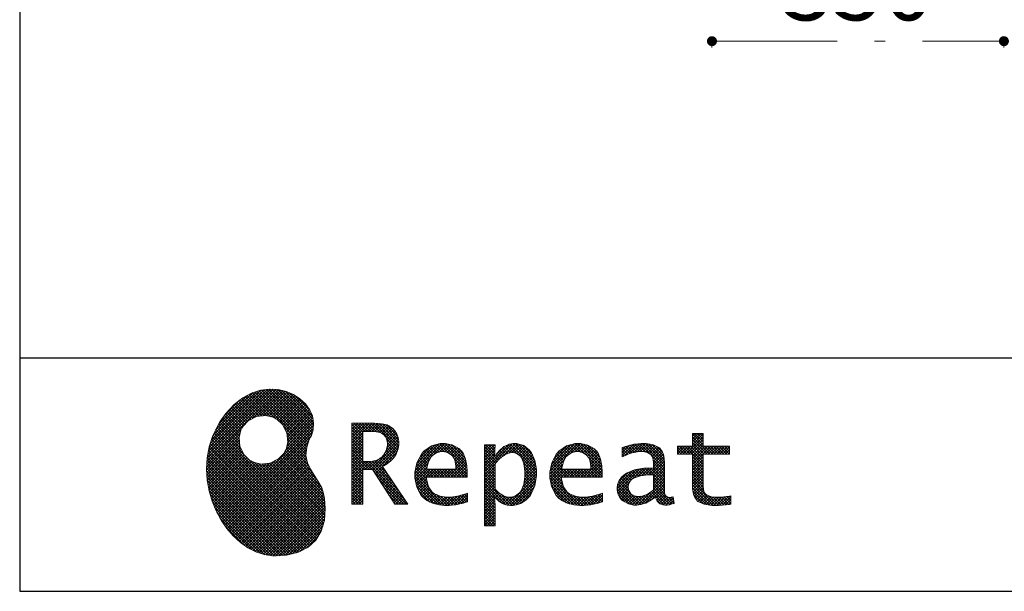
# Model space of a CAD drawing. Units: millimetres. Extents: x 170 to 8070, y 120 to 5600.
# Drawn here: x 170 to 1350, y 120 to 806 of the extents above; entities that cross this region are included whole.
import ezdxf

# ---------------------------------------------------------------- set-up
doc = ezdxf.new("R2010")
doc.units = ezdxf.units.MM
doc.header["$LTSCALE"] = 5
doc.linetypes.add('DASHDOT', pattern=[50.5, 30, -9, 2.5, -9])
doc.layers.add('1', color=7, linetype='Continuous', lineweight=9)
doc.layers.add('10', color=3, linetype='Continuous', lineweight=9)
doc.layers.add('19', color=52, linetype='Continuous', lineweight=9, true_color=0xc0c000)
doc.layers.add('9', color=171, linetype='Continuous', lineweight=9, true_color=0x8080ff)
doc.styles.get("Standard").update_dxf_attribs({"font": 'txt', "bigfont": 'bigfont'})
doc.styles.add('ＭＳ ゴシック', font='txt')
doc.dimstyles.get("Standard").update_dxf_attribs({"dimtxt": 0.18, "dimasz": 0.18, "dimexe": 0.18, "dimexo": 0.0625, "dimgap": 0.09, "dimtad": 0, "dimtih": 1, "dimtoh": 1, "dimdec": 4, "dimzin": 0, "dimdsep": 46, "dimtxsty": 'Standard', "dimcen": 0.09, "dimadec": 0, "dimazin": 0, "dimtfac": 1, "dimtdec": 4, "dimtofl": 0, "dimtmove": 0, "dimatfit": 3, "dimfxl": 1, "dimtolj": 1, "dimtzin": 0, "dimarcsym": 0})
pattern_1 = [(45, (631812.3431, 1603.3367), (-1.694074703, 1.694074703), []), (135, (631812.3431, 1603.3367), (-1.694074703, -1.694074703), [])]

# ---------------------------------------------------------------- blocks, each defined once
blk = doc.blocks.new('G1')
at = {"layer": '19', "linetype": 'Continuous', "lineweight": 9}
h = blk.add_hatch(dxfattribs=at)
h.set_pattern_fill('', scale=0.05, style=0, pattern_type=2)
h.set_pattern_definition(pattern_1)
h.paths.add_polyline_path([(512.5, 345), (506, 351.1), (498.2, 356.1), (489.3, 359.8), (479.7, 362), (469.4, 362.6), (458.8, 361.2), (448, 357.9), (437.4, 352.2), (427, 344.1), (417.2, 333.4), (410.1, 323.4), (408.1, 319.8), (406.3, 316.7), (401.7, 306.8), (397.3, 293.5), (394.8, 280.1), (394, 266.7), (394.8, 253.5), (397, 240.7), (400.7, 228.3), (405.5, 216.5), (411.4, 205.5), (418.4, 195.5), (426.1, 186.5), (434.6, 178.7), (443.7, 172.3), (453.2, 167.4), (463.1, 164.1), (470.7, 162.8), (473.3, 162.7), (477.4, 162.5), (490, 163.3), (504.2, 166.8), (515.9, 173), (525, 181.5), (531.5, 192.2), (535.3, 204.9), (536.4, 219.3), (535.5, 231.3), (534.8, 235.3), (534.4, 237.5), (532.1, 244.1), (527.9, 251.9), (523.1, 259.3), (518.5, 266.6), (514.9, 274.3), (513.2, 283), (514.2, 293), (517.2, 302.2), (518.7, 305), (519.7, 307.1), (521.7, 313.7), (522.4, 322.2), (521, 330.4), (517.6, 338.1)], flags=0)
h.paths.add_polyline_path([(490.3, 310.1), (485.1, 320), (478.7, 326.1), (476.2, 327.5), (473.7, 328.9), (465.1, 330.9), (453.9, 329.9), (444, 324.7), (437.9, 318.3), (436.5, 315.8), (435.1, 313.3), (433.1, 304.7), (434.1, 293.6), (439.3, 283.6), (445.7, 277.5), (448.2, 276.1), (450.7, 274.8), (459.3, 272.7), (470.5, 273.7), (480.4, 278.9), (486.5, 285.3), (487.9, 287.8), (489.3, 290.3), (491.3, 298.9)], flags=0)
h = blk.add_hatch(dxfattribs=at)
h.set_pattern_fill('', scale=0.05, style=0, pattern_type=2)
h.set_pattern_definition(pattern_1)
h.paths.add_polyline_path([(623.7, 304.6), (621.7, 309.7), (621.1, 310.7), (620.6, 311.7), (617, 315.8), (612.7, 318.7), (611.6, 319.1), (610.6, 319.6), (603.7, 321.1), (594.9, 321.7), (592, 321.7), (568.4, 321.7), (568.4, 224.6), (581.4, 224.6), (581.4, 266), (593.1, 266), (619.7, 224.6), (635.3, 224.6), (605, 269.8), (606.4, 270.5), (610.4, 272.9), (614.7, 276.2), (618.1, 279.7), (620.1, 282.4), (620.6, 283.4), (621.3, 284.6), (623.6, 290.9), (624.6, 296.2), (624.6, 298), (624.6, 299.7)], flags=0)
h.paths.add_polyline_path([(610.8, 295), (610.8, 297), (610.8, 298), (610.3, 301.2), (609.2, 304.3), (608.9, 304.8), (608.6, 305.4), (606.5, 307.8), (603.7, 309.7), (603, 310), (602.3, 310.4), (597.5, 311.5), (591.4, 311.9), (589.3, 311.9), (581.4, 311.9), (581.4, 275.8), (588.2, 275.8), (589.5, 275.8), (593.5, 276.2), (598, 277.3), (601.9, 279.3), (604.4, 281.3), (605.1, 282.1), (606, 283.2), (609.4, 289)], flags=0)
h = blk.add_hatch(dxfattribs=at)
h.set_pattern_fill('', scale=0.05, style=0, pattern_type=2)
h.set_pattern_definition(pattern_1)
h.paths.add_polyline_path([(1021.1, 284.4), (1021.1, 294.1), (989.5, 294.1), (989.5, 309.5), (976.5, 309.5), (976.5, 294.1), (958.8, 294.1), (958.8, 284.4), (976.5, 284.4), (976.5, 250.1), (976.5, 248.3), (976.8, 242.9), (977.5, 238), (977.7, 237.1), (977.8, 236.3), (979.4, 232.4), (981.7, 229.3), (982.3, 228.7), (983.2, 227.8), (990.6, 224.4), (1000.4, 223), (1003.7, 223), (1008, 223), (1020.9, 224.3), (1022.5, 224.6), (1022.5, 234.4), (1021.2, 234.1), (1010.5, 232.8), (1006.5, 232.8), (1004.7, 232.8), (999.5, 233.5), (998.8, 233.6), (998.2, 233.8), (995.4, 234.8), (992.9, 236.2), (992.5, 236.5), (992.2, 236.7), (990.3, 239.4), (990.2, 239.7), (990.1, 240), (989.7, 242.7), (989.5, 246.7), (989.5, 248.1), (989.5, 284.4)], flags=0)
h = blk.add_hatch(dxfattribs=at)
h.set_pattern_fill('', scale=0.05, style=0, pattern_type=2)
h.set_pattern_definition(pattern_1)
h.paths.add_polyline_path([(698.6, 289.5), (697.3, 290.8), (689.5, 295.4), (680.7, 297.3), (677.7, 297.3), (674.3, 297.3), (663.9, 294.6), (654.7, 288.1), (653.1, 286.2), (651.6, 284.4), (646.2, 274), (643.8, 263.1), (643.8, 259.4), (643.8, 255.8), (646.1, 245), (651.4, 235), (652.9, 233.3), (654, 232), (658.1, 228.8), (664.8, 225.6), (672.8, 223.7), (679.8, 223), (682.2, 223), (684.6, 223), (691.2, 223.6), (692, 223.7), (692.8, 223.8), (701, 225.6), (701.8, 225.8), (702.1, 225.9), (704, 226.5), (706.4, 227.3), (707, 227.5), (707, 237.7), (704.9, 236.9), (694.9, 234.1), (686.7, 232.8), (683.9, 232.8), (681.5, 232.8), (674.2, 234.1), (667.2, 237.1), (665.9, 238), (664.7, 238.9), (660.1, 245.3), (657.8, 254.5), (657.6, 256.8), (706.6, 256.8), (706.6, 260.9), (706.6, 263.3), (706.1, 270.5), (704.6, 278.4), (702.1, 284.8), (699.7, 288.5)], flags=0)
h.paths.add_polyline_path([(691.6, 277.2), (690.2, 280.5), (688.8, 282.6), (688.2, 283.1), (687.4, 283.9), (683, 286.5), (678.1, 287.6), (676.5, 287.6), (674.8, 287.6), (669.7, 286.2), (664.8, 283), (664, 282.1), (663.2, 281.2), (660, 275.5), (658.2, 268.3), (658, 266.6), (692.8, 266.6), (692.8, 268.4), (692.8, 269.6), (692.5, 273.2)], flags=0)
h = blk.add_hatch(dxfattribs=at)
h.set_pattern_fill('', scale=0.05, style=0, pattern_type=2)
h.set_pattern_definition(pattern_1)
h.paths.add_polyline_path([(789.5, 266.1), (787.7, 276.8), (783.7, 286.3), (782.5, 287.8), (781.4, 289.4), (774.3, 295), (766.1, 297.3), (763.4, 297.3), (761.7, 297.3), (756.7, 296.4), (751.6, 294.2), (750.6, 293.6), (749.6, 293), (745.1, 288.9), (740.9, 283.6), (740.1, 282.3), (739.3, 282.3), (740.1, 295.7), (727.1, 295.7), (727.1, 198.6), (740.1, 198.6), (740.1, 223), (739.3, 232.8), (740.1, 232.8), (740.9, 231.8), (744.9, 227.9), (748.9, 225.3), (749.7, 225), (750.5, 224.6), (754.6, 223.5), (758.3, 223), (759.6, 223), (761.1, 223), (765.8, 223.7), (770.7, 225.4), (771.6, 225.9), (772.6, 226.4), (776.9, 229.4), (780.8, 233.4), (781.5, 234.3), (782.8, 236.1), (787.5, 246.7), (789.5, 258.6), (789.5, 262.6)], flags=0)
h.paths.add_polyline_path([(775.7, 264.2), (774.6, 273), (772.1, 279.7), (771.4, 280.7), (770.7, 281.6), (766.6, 284.9), (762.2, 286.4), (760.7, 286.4), (759.5, 286.4), (756, 285.6), (751.6, 283.7), (750.7, 283.1), (749.8, 282.6), (745.3, 278.9), (741, 274), (740.1, 272.7), (740.1, 242.5), (740.9, 241.7), (744.6, 238.3), (748.3, 235.6), (749.1, 235.2), (749.8, 234.8), (753.4, 233.4), (756.7, 232.8), (757.8, 232.8), (759.5, 232.8), (764.5, 234.4), (769.4, 238.2), (770.3, 239.3), (771.2, 240.4), (774.3, 248), (775.7, 257.9), (775.7, 261.3)], flags=0)
h = blk.add_hatch(dxfattribs=at)
h.set_pattern_fill('', scale=0.05, style=0, pattern_type=2)
h.set_pattern_definition(pattern_1)
h.paths.add_polyline_path([(860.4, 289.5), (859.1, 290.8), (851.2, 295.4), (842.4, 297.3), (839.5, 297.3), (836.1, 297.3), (825.7, 294.6), (816.5, 288.1), (814.9, 286.2), (813.4, 284.4), (808, 274), (805.6, 263.1), (805.6, 259.4), (805.6, 255.8), (807.9, 245), (813.2, 235), (814.7, 233.3), (815.8, 232), (819.9, 228.8), (826.5, 225.6), (834.6, 223.7), (841.6, 223), (844, 223), (846.4, 223), (852.9, 223.6), (853.8, 223.7), (854.6, 223.8), (862.8, 225.6), (863.6, 225.8), (863.9, 225.9), (865.8, 226.5), (868.2, 227.3), (868.8, 227.5), (868.8, 237.7), (866.7, 236.9), (856.7, 234.1), (848.5, 232.8), (845.7, 232.8), (843.3, 232.8), (836, 234.1), (829, 237.1), (827.7, 238), (826.5, 238.9), (821.9, 245.3), (819.5, 254.5), (819.4, 256.8), (868.4, 256.8), (868.4, 260.9), (868.4, 263.3), (867.9, 270.5), (866.4, 278.4), (863.9, 284.8), (861.5, 288.5)], flags=0)
h.paths.add_polyline_path([(853.4, 277.2), (852, 280.5), (850.5, 282.6), (850, 283.1), (849.2, 283.9), (844.7, 286.5), (839.9, 287.6), (838.3, 287.6), (836.6, 287.6), (831.4, 286.2), (826.6, 283), (825.8, 282.1), (824.9, 281.2), (821.8, 275.5), (820, 268.3), (819.8, 266.6), (854.6, 266.6), (854.6, 268.4), (854.6, 269.6), (854.3, 273.2)], flags=0)
h = blk.add_hatch(dxfattribs=at)
h.set_pattern_fill('', scale=0.05, style=0, pattern_type=2)
h.set_pattern_definition(pattern_1)
h.paths.add_polyline_path([(937.9, 291.3), (936.9, 292.3), (930.1, 295.8), (921.2, 297.3), (918.2, 297.3), (915.3, 297.3), (907.4, 296.5), (906.5, 296.4), (905.6, 296.2), (900.2, 294.9), (893.9, 292.9), (892.5, 292.4), (892.5, 281.3), (893.7, 281.9), (899.4, 284.5), (904.5, 286.2), (905.4, 286.4), (906.3, 286.6), (913.2, 287.6), (915.6, 287.6), (917.1, 287.6), (921.1, 287), (921.5, 286.9), (922, 286.8), (926.1, 284.7), (926.5, 284.4), (926.8, 284.1), (929, 280.7), (929.1, 280.3), (929.2, 279.9), (929.7, 277.4), (929.9, 274.6), (929.9, 273.6), (929.9, 267.6), (921.9, 267.6), (918.3, 267.6), (907.2, 265.9), (897.5, 261.8), (895.9, 260.7), (894.8, 259.9), (891.7, 257), (888.7, 252.8), (886.9, 248.2), (886.3, 244.3), (886.3, 243), (886.3, 242), (886.7, 238.9), (887.9, 235.2), (890, 231.8), (892, 229.5), (892.8, 228.9), (893.9, 228), (900, 224.8), (906.5, 223.4), (908.7, 223.4), (910.1, 223.4), (914.2, 224), (918.9, 225.2), (919.8, 225.6), (920.8, 225.9), (925.7, 228.6), (930.9, 232.3), (932, 233.3), (932.3, 232.2), (934.4, 228.1), (937, 225.4), (937.5, 225.1), (938.1, 224.9), (941.1, 223.8), (943.9, 223.4), (944.8, 223.4), (945.9, 223.4), (949, 223.9), (953.6, 225.2), (954.7, 225.5), (953.5, 233.3), (953, 233.2), (951, 232.8), (949.8, 232.6), (949.4, 232.6), (948.6, 232.6), (946.6, 233.1), (946.4, 233.2), (946.2, 233.3), (944.4, 234.8), (944.3, 235), (944.1, 235.2), (943.1, 237.9), (943, 238.2), (943, 238.5), (942.9, 242.4), (942.9, 243.7), (942.9, 273.5), (942.9, 274.9), (942.6, 279.1), (942.1, 283), (941.9, 283.7), (941.8, 284.4), (940.4, 287.7), (938.4, 290.7)], flags=0)
h.paths.add_polyline_path([(929.9, 241.7), (929.9, 259.6), (926, 259.6), (923.1, 259.6), (914.2, 258.6), (907.1, 256.3), (906, 255.7), (905.3, 255.2), (903.3, 253.6), (901.3, 251.1), (900.1, 248.3), (899.7, 246), (899.7, 245.2), (899.7, 244.1), (900.5, 240.9), (902.3, 237.8), (902.8, 237.2), (903.3, 236.6), (906.7, 234.7), (910.7, 233.8), (912, 233.8), (913.1, 233.8), (916.3, 234.3), (920, 235.4), (920.7, 235.8), (921.5, 236.1), (925.2, 238.2), (929.1, 241)], flags=0)
at = {"layer": '19', "color": 52, "linetype": 'Continuous', "lineweight": 9, "true_color": 0xc0c000}
for p, q in [((448, 357.9), (437.4, 352.2)), ((458.8, 361.2), (448, 357.9)), ((469.4, 362.6), (458.8, 361.2)), ((479.7, 362), (469.4, 362.6)), ((489.3, 359.8), (479.7, 362)), ((498.2, 356.1), (489.3, 359.8)), ((506, 351.1), (498.2, 356.1)), ((427, 344.1), (417.2, 333.4)), ((437.4, 352.2), (427, 344.1)), ((512.5, 345), (506, 351.1)), ((517.6, 338.1), (512.5, 345)), ((417.2, 333.4), (410.1, 323.4)), ((453.9, 329.9), (465.1, 330.9)), ((465.1, 330.9), (473.7, 328.9)), ((521, 330.4), (517.6, 338.1)), ((408.1, 319.8), (406.3, 316.7)), ((410.1, 323.4), (408.1, 319.8)), ((437.9, 318.3), (444, 324.7)), ((444, 324.7), (453.9, 329.9)), ((473.7, 328.9), (476.2, 327.5)), ((476.2, 327.5), (478.7, 326.1)), ((478.7, 326.1), (485.1, 320)), ((485.1, 320), (490.3, 310.1)), ((522.4, 322.2), (521, 330.4)), ((521.7, 313.7), (522.4, 322.2)), ((592, 321.7), (568.4, 321.7)), ((568.4, 321.7), (568.4, 224.6)), ((594.9, 321.7), (592, 321.7)), ((603.7, 321.1), (594.9, 321.7)), ((610.6, 319.6), (603.7, 321.1)), ((611.6, 319.1), (610.6, 319.6)), ((612.7, 318.7), (611.6, 319.1)), ((406.3, 316.7), (401.7, 306.8)), ((433.1, 304.7), (435.1, 313.3)), ((435.1, 313.3), (436.5, 315.8)), ((436.5, 315.8), (437.9, 318.3)), ((490.3, 310.1), (491.3, 298.9)), ((518.7, 305), (519.7, 307.1)), ((519.7, 307.1), (521.7, 313.7)), ((581.4, 311.9), (589.3, 311.9)), ((581.4, 275.8), (581.4, 311.9)), ((589.3, 311.9), (591.4, 311.9)), ((591.4, 311.9), (597.5, 311.5)), ((597.5, 311.5), (602.3, 310.4)), ((602.3, 310.4), (603, 310)), ((603, 310), (603.7, 309.7)), ((603.7, 309.7), (606.5, 307.8)), ((606.5, 307.8), (608.6, 305.4)), ((617, 315.8), (612.7, 318.7)), ((620.6, 311.7), (617, 315.8)), ((621.1, 310.7), (620.6, 311.7)), ((621.7, 309.7), (621.1, 310.7)), ((623.7, 304.6), (621.7, 309.7)), ((976.5, 294.1), (976.5, 309.5)), ((976.5, 309.5), (989.5, 309.5)), ((989.5, 309.5), (989.5, 294.1)), ((401.7, 306.8), (397.3, 293.5)), ((434.1, 293.6), (433.1, 304.7)), ((491.3, 298.9), (489.3, 290.3)), ((514.2, 293), (517.2, 302.2)), ((517.2, 302.2), (518.7, 305)), ((608.6, 305.4), (608.9, 304.8)), ((608.9, 304.8), (609.2, 304.3)), ((609.2, 304.3), (610.3, 301.2)), ((610.3, 301.2), (610.8, 298)), ((610.8, 298), (610.8, 297)), ((610.8, 297), (610.8, 295)), ((623.6, 290.9), (624.6, 296.2)), ((624.6, 299.7), (623.7, 304.6)), ((624.6, 298), (624.6, 299.7)), ((624.6, 296.2), (624.6, 298)), ((674.3, 297.3), (663.9, 294.6)), ((677.7, 297.3), (674.3, 297.3)), ((680.7, 297.3), (677.7, 297.3)), ((689.5, 295.4), (680.7, 297.3)), ((697.3, 290.8), (689.5, 295.4)), ((740.1, 295.7), (727.1, 295.7)), ((727.1, 295.7), (727.1, 198.6)), ((739.3, 282.3), (740.1, 295.7)), ((756.7, 296.4), (751.6, 294.2)), ((761.7, 297.3), (756.7, 296.4)), ((763.4, 297.3), (761.7, 297.3)), ((766.1, 297.3), (763.4, 297.3)), ((774.3, 295), (766.1, 297.3)), ((836.1, 297.3), (825.7, 294.6)), ((839.5, 297.3), (836.1, 297.3)), ((842.4, 297.3), (839.5, 297.3)), ((851.2, 295.4), (842.4, 297.3)), ((859.1, 290.8), (851.2, 295.4)), ((905.6, 296.2), (900.2, 294.9)), ((906.5, 296.4), (905.6, 296.2)), ((907.4, 296.5), (906.5, 296.4)), ((915.3, 297.3), (907.4, 296.5)), ((918.2, 297.3), (915.3, 297.3)), ((921.2, 297.3), (918.2, 297.3)), ((930.1, 295.8), (921.2, 297.3)), ((936.9, 292.3), (930.1, 295.8)), ((397.3, 293.5), (394.8, 280.1)), ((439.3, 283.6), (434.1, 293.6)), ((445.7, 277.5), (439.3, 283.6)), ((486.5, 285.3), (480.4, 278.9)), ((487.9, 287.8), (486.5, 285.3)), ((489.3, 290.3), (487.9, 287.8)), ((513.2, 283), (514.2, 293)), ((609.4, 289), (606, 283.2)), ((610.8, 295), (609.4, 289)), ((620.1, 282.4), (620.6, 283.4)), ((620.6, 283.4), (621.3, 284.6)), ((621.3, 284.6), (623.6, 290.9)), ((651.6, 284.4), (646.2, 274)), ((653.1, 286.2), (651.6, 284.4)), ((654.7, 288.1), (653.1, 286.2)), ((663.9, 294.6), (654.7, 288.1)), ((664.8, 283), (669.7, 286.2)), ((669.7, 286.2), (674.8, 287.6)), ((674.8, 287.6), (676.5, 287.6)), ((676.5, 287.6), (678.1, 287.6)), ((678.1, 287.6), (683, 286.5)), ((683, 286.5), (687.4, 283.9)), ((687.4, 283.9), (688.2, 283.1)), ((698.6, 289.5), (697.3, 290.8)), ((699.7, 288.5), (698.6, 289.5)), ((702.1, 284.8), (699.7, 288.5)), ((704.6, 278.4), (702.1, 284.8)), ((740.9, 283.6), (740.1, 282.3)), ((745.1, 288.9), (740.9, 283.6)), ((749.6, 293), (745.1, 288.9)), ((750.6, 293.6), (749.6, 293)), ((751.6, 294.2), (750.6, 293.6)), ((750.7, 283.1), (751.6, 283.7)), ((751.6, 283.7), (756, 285.6)), ((756, 285.6), (759.5, 286.4)), ((759.5, 286.4), (760.7, 286.4)), ((760.7, 286.4), (762.2, 286.4)), ((762.2, 286.4), (766.6, 284.9)), ((766.6, 284.9), (770.7, 281.6)), ((781.4, 289.4), (774.3, 295)), ((782.5, 287.8), (781.4, 289.4)), ((783.7, 286.3), (782.5, 287.8)), ((787.7, 276.8), (783.7, 286.3)), ((813.4, 284.4), (808, 274)), ((814.9, 286.2), (813.4, 284.4)), ((816.5, 288.1), (814.9, 286.2)), ((825.7, 294.6), (816.5, 288.1)), ((826.6, 283), (831.4, 286.2)), ((831.4, 286.2), (836.6, 287.6)), ((836.6, 287.6), (838.3, 287.6)), ((838.3, 287.6), (839.9, 287.6)), ((839.9, 287.6), (844.7, 286.5)), ((844.7, 286.5), (849.2, 283.9)), ((849.2, 283.9), (850, 283.1)), ((860.4, 289.5), (859.1, 290.8)), ((861.5, 288.5), (860.4, 289.5)), ((863.9, 284.8), (861.5, 288.5)), ((866.4, 278.4), (863.9, 284.8)), ((893.9, 292.9), (892.5, 292.4)), ((892.5, 292.4), (892.5, 281.3)), ((893.7, 281.9), (899.4, 284.5)), ((900.2, 294.9), (893.9, 292.9)), ((899.4, 284.5), (904.5, 286.2)), ((904.5, 286.2), (905.4, 286.4)), ((905.4, 286.4), (906.3, 286.6)), ((906.3, 286.6), (913.2, 287.6)), ((913.2, 287.6), (915.6, 287.6)), ((915.6, 287.6), (917.1, 287.6)), ((917.1, 287.6), (921.1, 287)), ((921.1, 287), (921.5, 286.9)), ((921.5, 286.9), (922, 286.8)), ((922, 286.8), (926.1, 284.7)), ((926.1, 284.7), (926.5, 284.4)), ((926.5, 284.4), (926.8, 284.1)), ((926.8, 284.1), (929, 280.7)), ((937.9, 291.3), (936.9, 292.3)), ((938.4, 290.7), (937.9, 291.3)), ((940.4, 287.7), (938.4, 290.7)), ((941.8, 284.4), (940.4, 287.7)), ((941.9, 283.7), (941.8, 284.4)), ((942.1, 283), (941.9, 283.7)), ((958.8, 284.4), (958.8, 294.1)), ((958.8, 294.1), (976.5, 294.1)), ((976.5, 284.4), (958.8, 284.4)), ((976.5, 250.1), (976.5, 284.4)), ((989.5, 294.1), (1021.1, 294.1)), ((1021.1, 284.4), (989.5, 284.4)), ((989.5, 284.4), (989.5, 248.1)), ((1021.1, 294.1), (1021.1, 284.4)), ((394.8, 280.1), (394, 266.7)), ((448.2, 276.1), (445.7, 277.5)), ((450.7, 274.8), (448.2, 276.1)), ((459.3, 272.7), (450.7, 274.8)), ((470.5, 273.7), (459.3, 272.7)), ((480.4, 278.9), (470.5, 273.7)), ((514.9, 274.3), (513.2, 283)), ((518.5, 266.6), (514.9, 274.3)), ((588.2, 275.8), (581.4, 275.8)), ((589.5, 275.8), (588.2, 275.8)), ((593.5, 276.2), (589.5, 275.8)), ((598, 277.3), (593.5, 276.2)), ((601.9, 279.3), (598, 277.3)), ((604.4, 281.3), (601.9, 279.3)), ((605.1, 282.1), (604.4, 281.3)), ((606, 283.2), (605.1, 282.1)), ((606.4, 270.5), (610.4, 272.9)), ((610.4, 272.9), (614.7, 276.2)), ((614.7, 276.2), (618.1, 279.7)), ((618.1, 279.7), (620.1, 282.4)), ((646.2, 274), (643.8, 263.1)), ((658.2, 268.3), (660, 275.5)), ((660, 275.5), (663.2, 281.2)), ((663.2, 281.2), (664, 282.1)), ((664, 282.1), (664.8, 283)), ((688.2, 283.1), (688.8, 282.6)), ((688.8, 282.6), (690.2, 280.5)), ((690.2, 280.5), (691.6, 277.2)), ((691.6, 277.2), (692.5, 273.2)), ((692.5, 273.2), (692.8, 269.6)), ((706.1, 270.5), (704.6, 278.4)), ((740.1, 282.3), (739.3, 282.3)), ((740.1, 272.7), (741, 274)), ((740.1, 242.5), (740.1, 272.7)), ((741, 274), (745.3, 278.9)), ((745.3, 278.9), (749.8, 282.6)), ((749.8, 282.6), (750.7, 283.1)), ((770.7, 281.6), (771.4, 280.7)), ((771.4, 280.7), (772.1, 279.7)), ((772.1, 279.7), (774.6, 273)), ((774.6, 273), (775.7, 264.2)), ((789.5, 266.1), (787.7, 276.8)), ((808, 274), (805.6, 263.1)), ((820, 268.3), (821.8, 275.5)), ((821.8, 275.5), (824.9, 281.2)), ((824.9, 281.2), (825.8, 282.1)), ((825.8, 282.1), (826.6, 283)), ((850, 283.1), (850.5, 282.6)), ((850.5, 282.6), (852, 280.5)), ((852, 280.5), (853.4, 277.2)), ((853.4, 277.2), (854.3, 273.2)), ((854.3, 273.2), (854.6, 269.6)), ((867.9, 270.5), (866.4, 278.4)), ((892.5, 281.3), (893.7, 281.9)), ((929, 280.7), (929.1, 280.3)), ((929.1, 280.3), (929.2, 279.9)), ((929.2, 279.9), (929.7, 277.4)), ((929.7, 277.4), (929.9, 274.6)), ((929.9, 274.6), (929.9, 273.6)), ((929.9, 273.6), (929.9, 267.6)), ((942.6, 279.1), (942.1, 283)), ((942.9, 274.9), (942.6, 279.1)), ((942.9, 273.5), (942.9, 274.9)), ((942.9, 243.7), (942.9, 273.5)), ((394, 266.7), (394.8, 253.5)), ((523.1, 259.3), (518.5, 266.6)), ((581.4, 224.6), (581.4, 266)), ((581.4, 266), (593.1, 266)), ((593.1, 266), (619.7, 224.6)), ((605, 269.8), (606.4, 270.5)), ((635.3, 224.6), (605, 269.8)), ((643.8, 263.1), (643.8, 259.4)), ((658, 266.6), (658.2, 268.3)), ((692.8, 266.6), (658, 266.6)), ((692.8, 269.6), (692.8, 268.4)), ((692.8, 268.4), (692.8, 266.6)), ((706.6, 263.3), (706.1, 270.5)), ((706.6, 260.9), (706.6, 263.3)), ((706.6, 256.8), (706.6, 260.9)), ((775.7, 264.2), (775.7, 261.3)), ((775.7, 261.3), (775.7, 257.9)), ((789.5, 262.6), (789.5, 266.1)), ((789.5, 258.6), (789.5, 262.6)), ((805.6, 263.1), (805.6, 259.4)), ((819.8, 266.6), (820, 268.3)), ((854.6, 266.6), (819.8, 266.6)), ((854.6, 269.6), (854.6, 268.4)), ((854.6, 268.4), (854.6, 266.6)), ((868.4, 263.3), (867.9, 270.5)), ((868.4, 260.9), (868.4, 263.3)), ((868.4, 256.8), (868.4, 260.9)), ((894.8, 259.9), (891.7, 257)), ((895.9, 260.7), (894.8, 259.9)), ((897.5, 261.8), (895.9, 260.7)), ((907.2, 265.9), (897.5, 261.8)), ((918.3, 267.6), (907.2, 265.9)), ((921.9, 267.6), (918.3, 267.6)), ((929.9, 267.6), (921.9, 267.6)), ((394.8, 253.5), (397, 240.7)), ((527.9, 251.9), (523.1, 259.3)), ((532.1, 244.1), (527.9, 251.9)), ((643.8, 259.4), (643.8, 255.8)), ((643.8, 255.8), (646.1, 245)), ((657.8, 254.5), (657.6, 256.8)), ((657.6, 256.8), (706.6, 256.8)), ((660.1, 245.3), (657.8, 254.5)), ((774.3, 248), (771.2, 240.4)), ((775.7, 257.9), (774.3, 248)), ((787.5, 246.7), (789.5, 258.6)), ((805.6, 259.4), (805.6, 255.8)), ((805.6, 255.8), (807.9, 245)), ((819.5, 254.5), (819.4, 256.8)), ((819.4, 256.8), (868.4, 256.8)), ((821.9, 245.3), (819.5, 254.5)), ((886.9, 248.2), (886.3, 244.3)), ((888.7, 252.8), (886.9, 248.2)), ((891.7, 257), (888.7, 252.8)), ((899.7, 246), (900.1, 248.3)), ((900.1, 248.3), (901.3, 251.1)), ((901.3, 251.1), (903.3, 253.6)), ((903.3, 253.6), (905.3, 255.2)), ((905.3, 255.2), (906, 255.7)), ((906, 255.7), (907.1, 256.3)), ((907.1, 256.3), (914.2, 258.6)), ((914.2, 258.6), (923.1, 259.6)), ((923.1, 259.6), (926, 259.6)), ((926, 259.6), (929.9, 259.6)), ((929.9, 259.6), (929.9, 241.7)), ((976.5, 248.3), (976.5, 250.1)), ((976.8, 242.9), (976.5, 248.3)), ((989.5, 248.1), (989.5, 246.7)), ((397, 240.7), (400.7, 228.3)), ((534.4, 237.5), (532.1, 244.1)), ((534.8, 235.3), (534.4, 237.5)), ((646.1, 245), (651.4, 235)), ((664.7, 238.9), (660.1, 245.3)), ((665.9, 238), (664.7, 238.9)), ((667.2, 237.1), (665.9, 238)), ((674.2, 234.1), (667.2, 237.1)), ((704.9, 236.9), (694.9, 234.1)), ((707, 237.7), (704.9, 236.9)), ((707, 227.5), (707, 237.7)), ((740.9, 241.7), (740.1, 242.5)), ((744.6, 238.3), (740.9, 241.7)), ((748.3, 235.6), (744.6, 238.3)), ((769.4, 238.2), (764.5, 234.4)), ((770.3, 239.3), (769.4, 238.2)), ((771.2, 240.4), (770.3, 239.3)), ((782.8, 236.1), (787.5, 246.7)), ((807.9, 245), (813.2, 235)), ((826.5, 238.9), (821.9, 245.3)), ((827.7, 238), (826.5, 238.9)), ((829, 237.1), (827.7, 238)), ((836, 234.1), (829, 237.1)), ((866.7, 236.9), (856.7, 234.1)), ((868.8, 237.7), (866.7, 236.9)), ((868.8, 227.5), (868.8, 237.7)), ((886.3, 244.3), (886.3, 243)), ((886.3, 243), (886.3, 242)), ((886.3, 242), (886.7, 238.9)), ((886.7, 238.9), (887.9, 235.2)), ((899.7, 245.2), (899.7, 246)), ((899.7, 244.1), (899.7, 245.2)), ((900.5, 240.9), (899.7, 244.1)), ((902.3, 237.8), (900.5, 240.9)), ((902.8, 237.2), (902.3, 237.8)), ((903.3, 236.6), (902.8, 237.2)), ((906.7, 234.7), (903.3, 236.6)), ((925.2, 238.2), (921.5, 236.1)), ((929.1, 241), (925.2, 238.2)), ((929.9, 241.7), (929.1, 241)), ((942.9, 242.4), (942.9, 243.7)), ((943, 238.5), (942.9, 242.4)), ((943, 238.2), (943, 238.5)), ((943.1, 237.9), (943, 238.2)), ((944.1, 235.2), (943.1, 237.9)), ((977.5, 238), (976.8, 242.9)), ((977.7, 237.1), (977.5, 238)), ((977.8, 236.3), (977.7, 237.1)), ((979.4, 232.4), (977.8, 236.3)), ((989.5, 246.7), (989.7, 242.7)), ((989.7, 242.7), (990.1, 240)), ((990.1, 240), (990.2, 239.7)), ((990.2, 239.7), (990.3, 239.4)), ((990.3, 239.4), (992.2, 236.7)), ((992.2, 236.7), (992.5, 236.5)), ((992.5, 236.5), (992.9, 236.2)), ((992.9, 236.2), (995.4, 234.8)), ((400.7, 228.3), (405.5, 216.5)), ((535.5, 231.3), (534.8, 235.3)), ((536.4, 219.3), (535.5, 231.3)), ((568.4, 224.6), (581.4, 224.6)), ((619.7, 224.6), (635.3, 224.6)), ((651.4, 235), (652.9, 233.3)), ((652.9, 233.3), (654, 232)), ((654, 232), (658.1, 228.8)), ((658.1, 228.8), (664.8, 225.6)), ((664.8, 225.6), (672.8, 223.7)), ((681.5, 232.8), (674.2, 234.1)), ((683.9, 232.8), (681.5, 232.8)), ((686.7, 232.8), (683.9, 232.8)), ((694.9, 234.1), (686.7, 232.8)), ((692.8, 223.8), (701, 225.6)), ((701, 225.6), (701.8, 225.8)), ((701.8, 225.8), (702.1, 225.9)), ((702.1, 225.9), (704, 226.5)), ((704, 226.5), (706.4, 227.3)), ((706.4, 227.3), (707, 227.5)), ((740.1, 223), (739.3, 232.8)), ((739.3, 232.8), (740.1, 232.8)), ((740.1, 232.8), (740.9, 231.8)), ((740.9, 231.8), (744.9, 227.9)), ((744.9, 227.9), (748.9, 225.3)), ((749.1, 235.2), (748.3, 235.6)), ((748.9, 225.3), (749.7, 225)), ((749.8, 234.8), (749.1, 235.2)), ((749.7, 225), (750.5, 224.6)), ((753.4, 233.4), (749.8, 234.8)), ((750.5, 224.6), (754.6, 223.5)), ((756.7, 232.8), (753.4, 233.4)), ((757.8, 232.8), (756.7, 232.8)), ((759.5, 232.8), (757.8, 232.8)), ((764.5, 234.4), (759.5, 232.8)), ((765.8, 223.7), (770.7, 225.4)), ((770.7, 225.4), (771.6, 225.9)), ((771.6, 225.9), (772.6, 226.4)), ((772.6, 226.4), (776.9, 229.4)), ((776.9, 229.4), (780.8, 233.4)), ((780.8, 233.4), (781.5, 234.3)), ((781.5, 234.3), (782.8, 236.1)), ((813.2, 235), (814.7, 233.3)), ((814.7, 233.3), (815.8, 232)), ((815.8, 232), (819.9, 228.8)), ((819.9, 228.8), (826.5, 225.6)), ((826.5, 225.6), (834.6, 223.7)), ((843.3, 232.8), (836, 234.1)), ((845.7, 232.8), (843.3, 232.8)), ((848.5, 232.8), (845.7, 232.8)), ((856.7, 234.1), (848.5, 232.8)), ((854.6, 223.8), (862.8, 225.6)), ((862.8, 225.6), (863.6, 225.8)), ((863.6, 225.8), (863.9, 225.9)), ((863.9, 225.9), (865.8, 226.5)), ((865.8, 226.5), (868.2, 227.3)), ((868.2, 227.3), (868.8, 227.5)), ((887.9, 235.2), (890, 231.8)), ((890, 231.8), (892, 229.5)), ((892, 229.5), (892.8, 228.9)), ((892.8, 228.9), (893.9, 228)), ((893.9, 228), (900, 224.8)), ((900, 224.8), (906.5, 223.4)), ((910.7, 233.8), (906.7, 234.7)), ((912, 233.8), (910.7, 233.8)), ((913.1, 233.8), (912, 233.8)), ((916.3, 234.3), (913.1, 233.8)), ((914.2, 224), (918.9, 225.2)), ((920, 235.4), (916.3, 234.3)), ((918.9, 225.2), (919.8, 225.6)), ((919.8, 225.6), (920.8, 225.9)), ((920.7, 235.8), (920, 235.4)), ((921.5, 236.1), (920.7, 235.8)), ((920.8, 225.9), (925.7, 228.6)), ((925.7, 228.6), (930.9, 232.3)), ((930.9, 232.3), (932, 233.3)), ((932, 233.3), (932.3, 232.2)), ((932.3, 232.2), (934.4, 228.1)), ((934.4, 228.1), (937, 225.4)), ((937, 225.4), (937.5, 225.1)), ((937.5, 225.1), (938.1, 224.9)), ((938.1, 224.9), (941.1, 223.8)), ((944.3, 235), (944.1, 235.2)), ((944.4, 234.8), (944.3, 235)), ((946.2, 233.3), (944.4, 234.8)), ((946.4, 233.2), (946.2, 233.3)), ((946.6, 233.1), (946.4, 233.2)), ((948.6, 232.6), (946.6, 233.1)), ((949.4, 232.6), (948.6, 232.6)), ((949, 223.9), (953.6, 225.2)), ((949.8, 232.6), (949.4, 232.6)), ((951, 232.8), (949.8, 232.6)), ((953, 233.2), (951, 232.8)), ((953.5, 233.3), (953, 233.2)), ((954.7, 225.5), (953.5, 233.3)), ((953.6, 225.2), (954.7, 225.5)), ((981.7, 229.3), (979.4, 232.4)), ((982.3, 228.7), (981.7, 229.3)), ((983.2, 227.8), (982.3, 228.7)), ((990.6, 224.4), (983.2, 227.8)), ((1000.4, 223), (990.6, 224.4)), ((995.4, 234.8), (998.2, 233.8)), ((998.2, 233.8), (998.8, 233.6)), ((998.8, 233.6), (999.5, 233.5)), ((999.5, 233.5), (1004.7, 232.8)), ((1004.7, 232.8), (1006.5, 232.8)), ((1006.5, 232.8), (1010.5, 232.8)), ((1020.9, 224.3), (1008, 223)), ((1010.5, 232.8), (1021.2, 234.1)), ((1022.5, 224.6), (1020.9, 224.3)), ((1021.2, 234.1), (1022.5, 234.4)), ((1022.5, 234.4), (1022.5, 224.6)), ((405.5, 216.5), (411.4, 205.5)), ((535.3, 204.9), (536.4, 219.3)), ((672.8, 223.7), (679.8, 223)), ((679.8, 223), (682.2, 223)), ((682.2, 223), (684.6, 223)), ((684.6, 223), (691.2, 223.6)), ((691.2, 223.6), (692, 223.7)), ((692, 223.7), (692.8, 223.8)), ((740.1, 198.6), (740.1, 223)), ((754.6, 223.5), (758.3, 223)), ((758.3, 223), (759.6, 223)), ((759.6, 223), (761.1, 223)), ((761.1, 223), (765.8, 223.7)), ((834.6, 223.7), (841.6, 223)), ((841.6, 223), (844, 223)), ((844, 223), (846.4, 223)), ((846.4, 223), (852.9, 223.6)), ((852.9, 223.6), (853.8, 223.7)), ((853.8, 223.7), (854.6, 223.8)), ((906.5, 223.4), (908.7, 223.4)), ((908.7, 223.4), (910.1, 223.4)), ((910.1, 223.4), (914.2, 224)), ((941.1, 223.8), (943.9, 223.4)), ((943.9, 223.4), (944.8, 223.4)), ((944.8, 223.4), (945.9, 223.4)), ((945.9, 223.4), (949, 223.9)), ((1003.7, 223), (1000.4, 223)), ((1008, 223), (1003.7, 223)), ((411.4, 205.5), (418.4, 195.5)), ((531.5, 192.2), (535.3, 204.9)), ((418.4, 195.5), (426.1, 186.5)), ((525, 181.5), (531.5, 192.2)), ((727.1, 198.6), (740.1, 198.6)), ((426.1, 186.5), (434.6, 178.7)), ((434.6, 178.7), (443.7, 172.3)), ((515.9, 173), (525, 181.5)), ((443.7, 172.3), (453.2, 167.4)), ((453.2, 167.4), (463.1, 164.1)), ((490, 163.3), (504.2, 166.8)), ((504.2, 166.8), (515.9, 173)), ((463.1, 164.1), (470.7, 162.8)), ((470.7, 162.8), (473.3, 162.7)), ((473.3, 162.7), (477.4, 162.5)), ((477.4, 162.5), (490, 163.3))]:
    blk.add_line(p, q, dxfattribs=at)
blk = doc.blocks.new('_DOT')
at = {"color": 0}
blk.add_line((-0.5, 0), (-1, 0), dxfattribs=at)
at = {"color": 0, "const_width": 0.5}
blk.add_lwpolyline([(-0.25, 0, 1), (0.25, 0, 1)], format="xyb", close=True, dxfattribs=at)
blk = doc.blocks.new('Dim1')
at = {"layer": '10', "color": 3, "linetype": 'Continuous', "lineweight": 30}
for p, q in [((930, 1120), (760, 1120)), ((780, 1000), (780, 1120)), ((956, 1000), (760, 1000))]:
    blk.add_line(p, q, dxfattribs=at)
at = {"layer": '10', "color": 3, "linetype": 'Continuous', "lineweight": 30, "xscale": 12, "yscale": 12, "zscale": 12}
for p, rotation in [((780, 1120), 89.99999999999991), ((780, 1000), 269.9999999999998)]:
    blk.add_blockref('_DOT', p, dxfattribs=dict(at, rotation=rotation))
at = {"layer": '10', "color": 3, "linetype": 'Continuous', "lineweight": 9, "insert": (780, 1060), "char_height": 80, "width": 971.429, "attachment_point": 8, "rotation": 90, "style": 'ＭＳ ゴシック'}
blk.add_mtext('120', dxfattribs=at)
blk = doc.blocks.new('Dim13')
at = {"layer": '9', "color": 171, "linetype": 'DASHDOT', "lineweight": 9, "true_color": 0x8080ff}
for p, q in [((1000, 980), (1000, 760)), ((1350, 980), (1350, 760)), ((1000, 780), (1350, 780))]:
    blk.add_line(p, q, dxfattribs=at)
at = {"layer": '9', "color": 171, "linetype": 'DASHDOT', "lineweight": 9, "true_color": 0x8080ff, "xscale": 12, "yscale": 12, "zscale": 12}
for p, rotation in [((1000, 780), 179.9999999999999), ((1350, 780), 359.9999999999997)]:
    blk.add_blockref('_DOT', p, dxfattribs=dict(at, rotation=rotation))
at = {"layer": '9', "color": 171, "linetype": 'Continuous', "lineweight": 9, "true_color": 0x8080ff, "insert": (1175, 780), "char_height": 80, "width": 1028.571, "attachment_point": 8, "style": 'ＭＳ ゴシック'}
blk.add_mtext('350', dxfattribs=at)

msp = doc.modelspace()

# ---------------------------------------------------------------- linework, layer by layer
at = {"layer": '1', "color": 7, "linetype": 'Continuous', "lineweight": 30}
for p, q in [((170, 5600), (170, 120)), ((170, 400), (8070, 400)), ((170, 120), (8070, 120))]:
    msp.add_line(p, q, dxfattribs=at)

# ---------------------------------------------------------------- block references
msp.add_blockref('G1', (0, 0))

# ---------------------------------------------------------------- dimensions: what is measured, and where the dimension line sits
at = {"layer": '10', "color": 3, "linetype": 'Continuous', "lineweight": 30}
dim = msp.add_linear_dim(base=(780, 1120), p1=(976, 1000), p2=(950, 1120), angle=90, dimstyle='Standard', override={"dimscale": 1, "dimtxt": 80, "dimasz": 12, "dimexe": 20, "dimexo": 20, "dimgap": 0, "dimtad": 1, "dimtih": 0, "dimtoh": 0, "dimdec": 2, "dimzin": 8, "dimtxsty": 'ＭＳ ゴシック', "dimblk1": 'DOT', "dimblk2": 'DOT', "dimsah": 1, "dimse1": 0, "dimse2": 0, "dimtix": 0, "dimtofl": 1, "dimtmove": 1, "dimatfit": 2, "dimtzin": 8}, dxfattribs=at)
dim.commit()
dim.dimension.update_dxf_attribs({"geometry": 'Dim1', "text_midpoint": (780, 1060), "dimtype": 160})
at = {"layer": '9', "color": 171, "linetype": 'DASHDOT', "lineweight": 9, "true_color": 0x8080ff}
dim = msp.add_linear_dim(base=(1350, 780), p1=(1000, 1000), p2=(1350, 1000), dimstyle='Standard', override={"dimscale": 1, "dimtxt": 80, "dimasz": 12, "dimexe": 20, "dimexo": 20, "dimgap": 0, "dimtad": 1, "dimtih": 0, "dimtoh": 0, "dimdec": 2, "dimzin": 8, "dimtxsty": 'ＭＳ ゴシック', "dimblk1": 'DOT', "dimblk2": 'DOT', "dimsah": 1, "dimse1": 0, "dimse2": 0, "dimtix": 0, "dimtofl": 1, "dimtmove": 1, "dimatfit": 2, "dimtzin": 8}, dxfattribs=at)
dim.commit()
dim.dimension.update_dxf_attribs({"geometry": 'Dim13', "text_midpoint": (1175, 780), "dimtype": 160})

doc.saveas('drawing.dxf')
